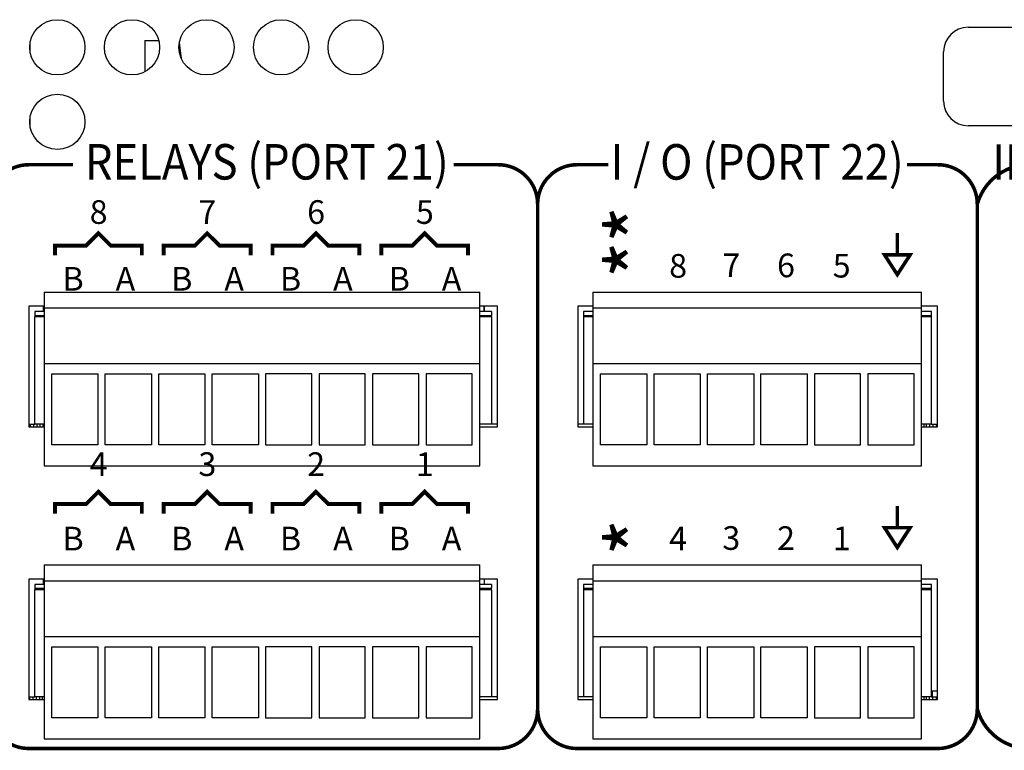
# Model space of a CAD drawing. Extents: x 0 to 68, y 0 to 44.
# Drawn here: x 11.9 to 14.3, y 5.4 to 7.3 of the extents above; entities that cross this region are included whole.
import ezdxf
from ezdxf.enums import TextEntityAlignment as Align

# ---------------------------------------------------------------- set-up
doc = ezdxf.new("R2010")
doc.units = 0
doc.header["$MEASUREMENT"] = 0
doc.layers.get('0').update_dxf_attribs({"linetype": 'CONTINUOUS'})
doc.layers.add('PART', color=4, linetype='CONTINUOUS')
doc.layers.add('SILK', color=7, linetype='CONTINUOUS')
doc.styles.add('SWISS721_CN_BT__ROMAN_', font='swissc.ttf')

msp = doc.modelspace()

# ---------------------------------------------------------------- linework, layer by layer
at = {"const_width": 0.009}
for points in [[(14.0779, 6.72), (14.0779, 6.665)], [(14.0779, 6.0283), (14.0779, 5.9733)]]:
    msp.add_lwpolyline(points, dxfattribs=at)
for points in [[(14.0455, 6.665), (14.0779, 6.6148), (14.1104, 6.665)], [(14.0455, 5.9733), (14.0779, 5.923), (14.1104, 5.9733)]]:
    msp.add_lwpolyline(points, close=True, dxfattribs=at)
at = {"layer": 'PART', "linetype": 'CONTINUOUS'}
for p, q in [((14.2575, 7.2421), (15.3825, 7.2421)), ((11.8796, 7.198), (11.8796, 7.1844)), ((12.171, 7.2083), (12.2062, 7.2083)), ((12.171, 7.2083), (12.171, 7.1293)), ((14.195, 7.0546), (14.195, 7.1796)), ((11.8796, 7.009), (11.8796, 6.9954)), ((15.3825, 6.9921), (14.2575, 6.9921)), ((11.9159, 6.5706), (13.0199, 6.5706)), ((11.9159, 6.5706), (11.9159, 6.5306)), ((13.0199, 6.5306), (13.0199, 6.5706)), ((13.3066, 6.5706), (14.1389, 6.5706)), ((13.3066, 6.5706), (13.3066, 6.5306)), ((14.1389, 6.5306), (14.1389, 6.5706)), ((11.9159, 6.5348), (11.8773, 6.5348)), ((11.8773, 6.5348), (11.8773, 6.2292)), ((11.8923, 6.5213), (11.8923, 6.5115)), ((11.9159, 6.5213), (11.8923, 6.5213)), ((11.9145, 6.5213), (11.9145, 6.5348)), ((11.9159, 6.5306), (13.0199, 6.5306)), ((11.9159, 6.5306), (11.9159, 6.3891)), ((13.0648, 6.5348), (13.0199, 6.5348)), ((13.0199, 6.3891), (13.0199, 6.5306)), ((13.0498, 6.5213), (13.0199, 6.5213)), ((13.0303, 6.5348), (13.0303, 6.5213)), ((13.0315, 6.5213), (13.0315, 6.5348)), ((13.0498, 6.5213), (13.0498, 6.5115)), ((13.0648, 6.2292), (13.0648, 6.5348)), ((13.3066, 6.5348), (13.268, 6.5348)), ((13.268, 6.5348), (13.268, 6.2292)), ((13.283, 6.5213), (13.283, 6.5115)), ((13.3066, 6.5213), (13.283, 6.5213)), ((13.3066, 6.5306), (14.1389, 6.5306)), ((13.3066, 6.5306), (13.3066, 6.3891)), ((14.1799, 6.5348), (14.1389, 6.5348)), ((14.1389, 6.3891), (14.1389, 6.5306)), ((14.1649, 6.5213), (14.1389, 6.5213)), ((14.1649, 6.5115), (14.1649, 6.5213)), ((14.1799, 6.2292), (14.1799, 6.5348)), ((11.8923, 6.5115), (11.9159, 6.5115)), ((11.8923, 6.5115), (11.8923, 6.5075)), ((11.8923, 6.2359), (11.8923, 6.5075)), ((11.9159, 6.5075), (11.8923, 6.5075)), ((13.0199, 6.5115), (13.0498, 6.5115)), ((13.0498, 6.5075), (13.0199, 6.5075)), ((13.0498, 6.5075), (13.0498, 6.5115)), ((13.0498, 6.5075), (13.0498, 6.2359)), ((13.283, 6.5115), (13.3066, 6.5115)), ((13.283, 6.5115), (13.283, 6.5075)), ((13.283, 6.5075), (13.283, 6.2359)), ((13.3066, 6.5075), (13.283, 6.5075)), ((14.1389, 6.5115), (14.1649, 6.5115)), ((14.1649, 6.5075), (14.1389, 6.5075)), ((14.1649, 6.5075), (14.1649, 6.5115)), ((14.1649, 6.2359), (14.1649, 6.5075)), ((11.9159, 6.3891), (13.0199, 6.3891)), ((11.9159, 6.3891), (11.9159, 6.1301)), ((13.0199, 6.1301), (13.0199, 6.3891)), ((13.3066, 6.3891), (14.1389, 6.3891)), ((13.3066, 6.3891), (13.3066, 6.1301)), ((14.1389, 6.1301), (14.1389, 6.3891)), ((11.9351, 6.3631), (12.0521, 6.3631)), ((11.9351, 6.1831), (11.9351, 6.3631)), ((12.0521, 6.3631), (12.0521, 6.1831)), ((12.0706, 6.3631), (12.1876, 6.3631)), ((12.0706, 6.1831), (12.0706, 6.3631)), ((12.1876, 6.3631), (12.1876, 6.1831)), ((12.2061, 6.3631), (12.3231, 6.3631)), ((12.2061, 6.1831), (12.2061, 6.3631)), ((12.3231, 6.3631), (12.3231, 6.1831)), ((12.3416, 6.3631), (12.4586, 6.3631)), ((12.3416, 6.1831), (12.3416, 6.3631)), ((12.4586, 6.3631), (12.4586, 6.1831)), ((12.5941, 6.3631), (12.4771, 6.3631)), ((12.4771, 6.3631), (12.4771, 6.1831)), ((12.5941, 6.1831), (12.5941, 6.3631)), ((12.7296, 6.3631), (12.6126, 6.3631)), ((12.6126, 6.3631), (12.6126, 6.1831)), ((12.7296, 6.1831), (12.7296, 6.3631)), ((12.8651, 6.3631), (12.7481, 6.3631)), ((12.7481, 6.3631), (12.7481, 6.1831)), ((12.8651, 6.1831), (12.8651, 6.3631)), ((13.0006, 6.3631), (12.8836, 6.3631)), ((12.8836, 6.3631), (12.8836, 6.1831)), ((13.0006, 6.1831), (13.0006, 6.3631)), ((13.3259, 6.3631), (13.4429, 6.3631)), ((13.3259, 6.1831), (13.3259, 6.3631)), ((13.4429, 6.3631), (13.4429, 6.1831)), ((13.4614, 6.3631), (13.5784, 6.3631)), ((13.4614, 6.1831), (13.4614, 6.3631)), ((13.5784, 6.3631), (13.5784, 6.1831)), ((13.5969, 6.3631), (13.7139, 6.3631)), ((13.5969, 6.1831), (13.5969, 6.3631)), ((13.7139, 6.3631), (13.7139, 6.1831)), ((13.7324, 6.3631), (13.8494, 6.3631)), ((13.7324, 6.1831), (13.7324, 6.3631)), ((13.8494, 6.3631), (13.8494, 6.1831)), ((13.9849, 6.3631), (13.8679, 6.3631)), ((13.8679, 6.3631), (13.8679, 6.1831)), ((13.9849, 6.1831), (13.9849, 6.3631)), ((14.1204, 6.3631), (14.0034, 6.3631)), ((14.0034, 6.3631), (14.0034, 6.1831)), ((14.1204, 6.1831), (14.1204, 6.3631)), ((11.8773, 6.2359), (11.881, 6.2359)), ((11.8773, 6.2292), (11.9159, 6.2292)), ((11.881, 6.2359), (11.8897, 6.2359)), ((11.881, 6.2292), (11.881, 6.2359)), ((11.8897, 6.2359), (11.8923, 6.2359)), ((11.8897, 6.2292), (11.8897, 6.2359)), ((11.9159, 6.2359), (11.8923, 6.2359)), ((11.8981, 6.2292), (11.8981, 6.2359)), ((11.906, 6.2292), (11.906, 6.2359)), ((11.9131, 6.2292), (11.9131, 6.2359)), ((13.0498, 6.2359), (13.0199, 6.2359)), ((13.0199, 6.2292), (13.0648, 6.2292)), ((13.0648, 6.2359), (13.0498, 6.2359)), ((13.283, 6.2359), (13.268, 6.2359)), ((13.268, 6.2292), (13.3066, 6.2292)), ((13.3066, 6.2359), (13.283, 6.2359)), ((14.1649, 6.2359), (14.1389, 6.2359)), ((14.1389, 6.2292), (14.1799, 6.2292)), ((14.1453, 6.2359), (14.1453, 6.2292)), ((14.1512, 6.2359), (14.1512, 6.2292)), ((14.1591, 6.2359), (14.1591, 6.2292)), ((14.1649, 6.2359), (14.1676, 6.2359)), ((14.1676, 6.2359), (14.1762, 6.2359)), ((14.1676, 6.2359), (14.1676, 6.2292)), ((14.1762, 6.2359), (14.1799, 6.2359)), ((14.1762, 6.2359), (14.1762, 6.2292)), ((12.0521, 6.1831), (11.9351, 6.1831)), ((12.1876, 6.1831), (12.0706, 6.1831)), ((12.3231, 6.1831), (12.2061, 6.1831)), ((12.4586, 6.1831), (12.3416, 6.1831)), ((12.4771, 6.1831), (12.5941, 6.1831)), ((12.6126, 6.1831), (12.7296, 6.1831)), ((12.7481, 6.1831), (12.8651, 6.1831)), ((12.8836, 6.1831), (13.0006, 6.1831)), ((13.4429, 6.1831), (13.3259, 6.1831)), ((13.5784, 6.1831), (13.4614, 6.1831)), ((13.7139, 6.1831), (13.5969, 6.1831)), ((13.8494, 6.1831), (13.7324, 6.1831)), ((13.8679, 6.1831), (13.9849, 6.1831)), ((14.0034, 6.1831), (14.1204, 6.1831)), ((11.9159, 6.1301), (13.0199, 6.1301)), ((13.3066, 6.1301), (14.1389, 6.1301)), ((11.9159, 5.8788), (13.0199, 5.8788)), ((11.9159, 5.8788), (11.9159, 5.8388)), ((13.0199, 5.8388), (13.0199, 5.8788)), ((13.3066, 5.8788), (14.1389, 5.8788)), ((13.3066, 5.8788), (13.3066, 5.8388)), ((14.1389, 5.8388), (14.1389, 5.8788)), ((11.9159, 5.8431), (11.8773, 5.8431)), ((11.8773, 5.8431), (11.8773, 5.5375)), ((11.9145, 5.8296), (11.9145, 5.8431)), ((13.0648, 5.8431), (13.0199, 5.8431)), ((13.0315, 5.8296), (13.0315, 5.8431)), ((13.0648, 5.5375), (13.0648, 5.8431)), ((13.3066, 5.8431), (13.268, 5.8431)), ((13.268, 5.8431), (13.268, 5.5375)), ((14.1799, 5.8431), (14.1389, 5.8431)), ((14.1799, 5.5375), (14.1799, 5.8431)), ((11.8923, 5.8296), (11.8923, 5.8197)), ((11.9159, 5.8296), (11.8923, 5.8296)), ((11.8923, 5.8197), (11.9159, 5.8197)), ((11.8923, 5.8197), (11.8923, 5.8158)), ((11.8923, 5.5441), (11.8923, 5.8158)), ((11.9159, 5.8158), (11.8923, 5.8158)), ((11.9159, 5.8388), (13.0199, 5.8388)), ((11.9159, 5.8388), (11.9159, 5.6973)), ((13.0199, 5.6973), (13.0199, 5.8388)), ((13.0498, 5.8296), (13.0199, 5.8296)), ((13.0199, 5.8197), (13.0498, 5.8197)), ((13.0498, 5.8158), (13.0199, 5.8158)), ((13.0498, 5.8296), (13.0498, 5.8197)), ((13.0498, 5.8158), (13.0498, 5.8197)), ((13.0498, 5.8158), (13.0498, 5.5441)), ((13.283, 5.8296), (13.283, 5.8197)), ((13.3066, 5.8296), (13.283, 5.8296)), ((13.283, 5.8197), (13.3066, 5.8197)), ((13.283, 5.8197), (13.283, 5.8158)), ((13.283, 5.8158), (13.283, 5.5441)), ((13.3066, 5.8158), (13.283, 5.8158)), ((13.3066, 5.8388), (14.1389, 5.8388)), ((13.3066, 5.8388), (13.3066, 5.6973)), ((14.1389, 5.6973), (14.1389, 5.8388)), ((14.1649, 5.8296), (14.1389, 5.8296)), ((14.1389, 5.8197), (14.1649, 5.8197)), ((14.1649, 5.8158), (14.1389, 5.8158)), ((14.1649, 5.8197), (14.1649, 5.8296)), ((14.1649, 5.8158), (14.1649, 5.8197)), ((14.1649, 5.5441), (14.1649, 5.8158)), ((11.9159, 5.6973), (13.0199, 5.6973)), ((11.9159, 5.6973), (11.9159, 5.4383)), ((13.0199, 5.4383), (13.0199, 5.6973)), ((13.3066, 5.6973), (14.1389, 5.6973)), ((13.3066, 5.6973), (13.3066, 5.4383)), ((14.1389, 5.4383), (14.1389, 5.6973)), ((11.9351, 5.6713), (12.0521, 5.6713)), ((11.9351, 5.4913), (11.9351, 5.6713)), ((12.0521, 5.6713), (12.0521, 5.4913)), ((12.0706, 5.6713), (12.1876, 5.6713)), ((12.0706, 5.4913), (12.0706, 5.6713)), ((12.1876, 5.6713), (12.1876, 5.4913)), ((12.2061, 5.6713), (12.3231, 5.6713)), ((12.2061, 5.4913), (12.2061, 5.6713)), ((12.3231, 5.6713), (12.3231, 5.4913)), ((12.3416, 5.6713), (12.4586, 5.6713)), ((12.3416, 5.4913), (12.3416, 5.6713)), ((12.4586, 5.6713), (12.4586, 5.4913)), ((12.5941, 5.6713), (12.4771, 5.6713)), ((12.4771, 5.6713), (12.4771, 5.4913)), ((12.5941, 5.4913), (12.5941, 5.6713)), ((12.7296, 5.6713), (12.6126, 5.6713)), ((12.6126, 5.6713), (12.6126, 5.4913)), ((12.7296, 5.4913), (12.7296, 5.6713)), ((12.8651, 5.6713), (12.7481, 5.6713)), ((12.7481, 5.6713), (12.7481, 5.4913)), ((12.8651, 5.4913), (12.8651, 5.6713)), ((13.0006, 5.6713), (12.8836, 5.6713)), ((12.8836, 5.6713), (12.8836, 5.4913)), ((13.0006, 5.4913), (13.0006, 5.6713)), ((13.3259, 5.6713), (13.4429, 5.6713)), ((13.3259, 5.4913), (13.3259, 5.6713)), ((13.4429, 5.6713), (13.4429, 5.4913)), ((13.4614, 5.6713), (13.5784, 5.6713)), ((13.4614, 5.4913), (13.4614, 5.6713)), ((13.5784, 5.6713), (13.5784, 5.4913)), ((13.5969, 5.6713), (13.7139, 5.6713)), ((13.5969, 5.4913), (13.5969, 5.6713)), ((13.7139, 5.6713), (13.7139, 5.4913)), ((13.7324, 5.6713), (13.8494, 5.6713)), ((13.7324, 5.4913), (13.7324, 5.6713)), ((13.8494, 5.6713), (13.8494, 5.4913)), ((13.9849, 5.6713), (13.8679, 5.6713)), ((13.8679, 5.6713), (13.8679, 5.4913)), ((13.9849, 5.4913), (13.9849, 5.6713)), ((14.1204, 5.6713), (14.0034, 5.6713)), ((14.0034, 5.6713), (14.0034, 5.4913)), ((14.1204, 5.4913), (14.1204, 5.6713)), ((11.8773, 5.5441), (11.8795, 5.5441)), ((11.8795, 5.5441), (11.8882, 5.5441)), ((11.8795, 5.5375), (11.8795, 5.5441)), ((11.8882, 5.5441), (11.8923, 5.5441)), ((11.8882, 5.5375), (11.8882, 5.5441)), ((11.9159, 5.5441), (11.8923, 5.5441)), ((11.8966, 5.5375), (11.8966, 5.5441)), ((11.9045, 5.5375), (11.9045, 5.5441)), ((11.9116, 5.5375), (11.9116, 5.5441)), ((13.0498, 5.5441), (13.0199, 5.5441)), ((13.0648, 5.5441), (13.0498, 5.5441)), ((13.283, 5.5441), (13.268, 5.5441)), ((13.3066, 5.5441), (13.283, 5.5441)), ((14.1649, 5.5441), (14.1389, 5.5441)), ((14.1452, 5.5441), (14.1452, 5.5375)), ((14.1511, 5.5441), (14.1511, 5.5375)), ((14.159, 5.5441), (14.159, 5.5375)), ((14.1799, 5.5591), (14.1649, 5.5591)), ((14.1649, 5.5441), (14.1675, 5.5441)), ((14.1669, 5.5441), (14.1669, 5.5591)), ((14.1675, 5.5441), (14.1761, 5.5441)), ((14.1675, 5.5441), (14.1675, 5.5375)), ((14.1761, 5.5441), (14.1799, 5.5441)), ((14.1761, 5.5441), (14.1761, 5.5375)), ((14.1793, 5.5591), (14.1793, 5.5441)), ((11.8773, 5.5375), (11.9159, 5.5375)), ((13.0199, 5.5375), (13.0648, 5.5375)), ((13.268, 5.5375), (13.3066, 5.5375)), ((14.1389, 5.5375), (14.1799, 5.5375)), ((12.0521, 5.4913), (11.9351, 5.4913)), ((12.1876, 5.4913), (12.0706, 5.4913)), ((12.3231, 5.4913), (12.2061, 5.4913)), ((12.4586, 5.4913), (12.3416, 5.4913)), ((12.4771, 5.4913), (12.5941, 5.4913)), ((12.6126, 5.4913), (12.7296, 5.4913)), ((12.7481, 5.4913), (12.8651, 5.4913)), ((12.8836, 5.4913), (13.0006, 5.4913)), ((13.4429, 5.4913), (13.3259, 5.4913)), ((13.5784, 5.4913), (13.4614, 5.4913)), ((13.7139, 5.4913), (13.5969, 5.4913)), ((13.8494, 5.4913), (13.7324, 5.4913)), ((13.8679, 5.4913), (13.9849, 5.4913)), ((14.0034, 5.4913), (14.1204, 5.4913)), ((11.9159, 5.4383), (13.0199, 5.4383)), ((13.3066, 5.4383), (14.1389, 5.4383))]:
    msp.add_line(p, q, dxfattribs=at)
at = {"layer": 'PART', "linetype": 'CONTINUOUS', "flags": 128}
msp.add_lwpolyline([(12.2583, 7.2029), (12.2623, 7.1695), (12.263, 7.1636)], dxfattribs=at)
at = {"layer": 'PART', "linetype": 'CONTINUOUS'}
for centre in [(11.9493, 7.1912), (12.1383, 7.1912), (12.3273, 7.1912), (12.5163, 7.1912), (12.7053, 7.1912), (11.9493, 7.0022)]:
    msp.add_circle(centre, 0.07, dxfattribs=at)
for centre, start, end in [((14.2575, 7.1796), 90, 180), ((14.2575, 7.0546), 180, 270)]:
    msp.add_arc(centre, 0.0625, start, end, dxfattribs=at)
at = {"layer": 'SILK'}
for points in [[(11.9887, 6.8935, 0.009, 0.009, 0), (11.8768, 6.8935, 0.009, 0.009, 0.414214), (11.7768, 6.7935, 0.009, 0.009, 0), (11.7768, 5.5134, 0.009, 0.009, 0.414214), (11.8768, 5.4134, 0.009, 0.009, 0), (13.0664, 5.4134, 0.009, 0.009, 0.414214), (13.1664, 5.5134, 0.009, 0.009, 0), (13.1664, 6.7935, 0.009, 0.009, 0.414214), (13.0664, 6.8935, 0.009, 0.009, 0), (12.9533, 6.8935, 0, 0, 0)], [(13.3459, 6.8935, 0.009, 0.009, 0), (13.2664, 6.8935, 0.009, 0.009, 0.414214), (13.1664, 6.7935, 0.009, 0.009, 0), (13.1664, 5.5134, 0.009, 0.009, 0.414214), (13.2664, 5.4134, 0.009, 0.009, 0), (14.1806, 5.4134, 0.009, 0.009, 0.414214), (14.2806, 5.5134, 0.009, 0.009, 0), (14.2806, 6.7935, 0.009, 0.009, 0.414214), (14.1806, 6.8935, 0.009, 0.009, 0), (14.1021, 6.8935, 0, 0, 0)], [(14.3949, 6.8924, 0.009, 0.009, 0.300375), (14.2806, 6.7935, 0.009, 0.009, 0), (14.2806, 5.5134, 0.009, 0.009, 0.345737), (14.4174, 5.4134, 0.009, 0.009, 0), (15.572, 5.4134, 0.009, 0.009, 0.414214), (15.672, 5.5134, 0.009, 0.009, 0), (15.672, 6.7935, 0.009, 0.009, 0.414214), (15.572, 6.8935, 0.009, 0.009, 0), (15.5635, 6.8935, 0, 0, 0)]]:
    msp.add_lwpolyline(points, format="xyseb", dxfattribs=at)
at = {"layer": 'SILK', "const_width": 0.01}
for points in [[(11.9434, 6.664), (11.9434, 6.6884), (12.0221, 6.6884), (12.0534, 6.7196), (12.0846, 6.6884), (12.1634, 6.6884), (12.1634, 6.664)], [(12.2189, 6.664), (12.2189, 6.6884), (12.2977, 6.6884), (12.3289, 6.7196), (12.3602, 6.6884), (12.4389, 6.6884), (12.4389, 6.664)], [(12.4945, 6.664), (12.4945, 6.6884), (12.5733, 6.6884), (12.6045, 6.7196), (12.6358, 6.6884), (12.7145, 6.6884), (12.7145, 6.664)], [(12.7701, 6.664), (12.7701, 6.6884), (12.8489, 6.6884), (12.8801, 6.7196), (12.9114, 6.6884), (12.9901, 6.6884), (12.9901, 6.664)], [(11.9434, 6.0088), (11.9434, 6.0332), (12.0221, 6.0332), (12.0534, 6.0644), (12.0846, 6.0332), (12.1634, 6.0332), (12.1634, 6.0088)], [(12.2189, 6.0088), (12.2189, 6.0332), (12.2977, 6.0332), (12.3289, 6.0644), (12.3602, 6.0332), (12.4389, 6.0332), (12.4389, 6.0088)], [(12.4945, 6.0088), (12.4945, 6.0332), (12.5733, 6.0332), (12.6045, 6.0644), (12.6358, 6.0332), (12.7145, 6.0332), (12.7145, 6.0088)], [(12.7701, 6.0088), (12.7701, 6.0332), (12.8489, 6.0332), (12.8801, 6.0644), (12.9114, 6.0332), (12.9901, 6.0332), (12.9901, 6.0088)]]:
    msp.add_lwpolyline(points, dxfattribs=at)

# ---------------------------------------------------------------- texts
at = {"layer": 'SILK', "style": 'SWISS721_CN_BT__ROMAN_', "width": 0.9}
for s, p in [('RELAYS (PORT 21)', (12.48, 6.8892)), ('I / O (PORT 22)', (13.7228, 6.889)), ('IR / SERIAL (PORTS 11-18)', (14.9776, 6.8885))]:
    msp.add_text(s, height=0.09, dxfattribs=at).set_placement(p, align=Align.MIDDLE)
at = {"layer": 'SILK', "style": 'SWISS721_CN_BT__ROMAN_'}
for s, p in [('8', (12.0538, 6.8035)), ('7', (12.3294, 6.8035)), ('6', (12.605, 6.8035)), ('5', (12.8806, 6.8035)), ('B', (11.9891, 6.6343)), ('A', (12.1217, 6.6343)), ('B', (12.2646, 6.6343)), ('A', (12.3973, 6.6343)), ('B', (12.5402, 6.6343)), ('A', (12.6729, 6.6343)), ('B', (12.8158, 6.6343)), ('A', (12.9484, 6.6343)), ('4', (12.0538, 6.1643)), ('3', (12.3294, 6.1643)), ('2', (12.605, 6.1643)), ('1', (12.8806, 6.1643)), ('B', (11.9891, 5.9756)), ('A', (12.1217, 5.9756)), ('B', (12.2646, 5.9756)), ('A', (12.3973, 5.9756)), ('B', (12.5402, 5.9756)), ('A', (12.6729, 5.9756)), ('B', (12.8158, 5.9756)), ('A', (12.9484, 5.9756))]:
    msp.add_text(s, height=0.06, dxfattribs=at).set_placement(p, align=Align.TOP_CENTER)
for p in [(13.4922, 6.6944), (13.4922, 6.6049), (13.4922, 5.9011)]:
    msp.add_text('*', height=0.15, rotation=90, dxfattribs=at).set_placement(p)
for s, p in [('8', (13.4997, 6.6071)), ('7', (13.6346, 6.6084)), ('6', (13.7732, 6.6083)), ('5', (13.9142, 6.6075)), ('4', (13.4997, 5.9157)), ('3', (13.6346, 5.917)), ('2', (13.7732, 5.9168)), ('1', (13.9142, 5.9161))]:
    msp.add_text(s, height=0.06, dxfattribs=at).set_placement(p)

doc.saveas('drawing.dxf')
